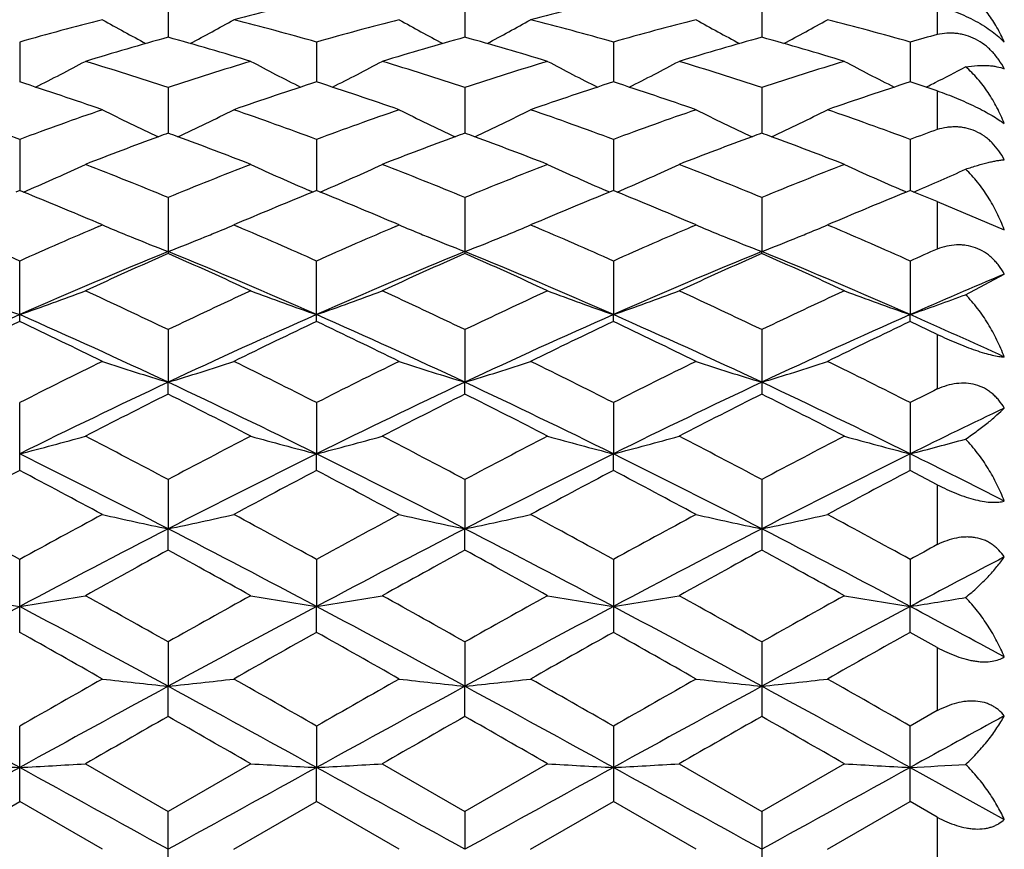
# Model space of a CAD drawing. Units: inches. Extents: x 0 to 11, y 0 to 8.5.
# Drawn here: x 3 to 3.2, y 6.4 to 6.6 of the extents above; entities that cross this region are included whole.
import ezdxf

# ---------------------------------------------------------------- set-up
doc = ezdxf.new("R2010")
doc.units = ezdxf.units.IN
doc.header["$LTSCALE"] = 0.605
doc.header["$MEASUREMENT"] = 0
doc.layers.add('ALL_ASSEMBLY_MEMBERS', color=7, linetype='CONTINUOUS')

msp = doc.modelspace()

# ---------------------------------------------------------------- linework, layer by layer
at = {"layer": 'ALL_ASSEMBLY_MEMBERS', "color": 7, "linetype": 'CONTINUOUS'}
for p, q in [((3.0590262717, 6.5614272948), (3.0590262433, 6.5553197225)), ((3.1126399367, 6.5614272211), (3.1126398903, 6.5553198045)), ((3.1662534525, 6.561427183), (3.1662534564, 6.5553198613)), ((3.1979568747, 6.5609956034), (3.1979568747, 6.5558256675)), ((3.0322194716, 6.5544577197), (3.0322194716, 6.547244783)), ((3.0858330352, 6.5544577404), (3.0858330876, 6.5472447424)), ((3.139446612, 6.5544578005), (3.1394466408, 6.5472446815)), ((3.1930603266, 6.5544578484), (3.1930602952, 6.5472446259)), ((3.1979568747, 6.5456436871), (3.1930603266, 6.5472445947)), ((3.1959255392, 6.5463102127), (3.1964385742, 6.5465675552)), ((3.0590262717, 6.5462436569), (3.0590262347, 6.5379863109)), ((3.1126399367, 6.5462435542), (3.1126398758, 6.5379864167)), ((3.1662534525, 6.5462435011), (3.1662534571, 6.5379864965)), ((3.1979568747, 6.5456436871), (3.1979568747, 6.5386539237)), ((3.0322194716, 6.5368546375), (3.0322194716, 6.5276239649)), ((3.0858330352, 6.5368546645), (3.0858331013, 6.5276239354)), ((3.139446612, 6.5368547432), (3.1394466484, 6.5276238492)), ((3.1930603266, 6.5368548059), (3.1930602869, 6.5276237807)), ((3.0322194716, 6.5276239573), (3.0315433228, 6.5273481865)), ((3.0328956627, 6.5273490362), (3.0322194716, 6.5276239573)), ((3.0328960905, 6.5273476397), (3.0335644612, 6.5276345578)), ((3.0851568925, 6.527348173), (3.0844877574, 6.5276347499)), ((3.0858330352, 6.5276239278), (3.0851568925, 6.527348173)), ((3.0865092897, 6.52734898), (3.0858330352, 6.5276239278)), ((3.0865097196, 6.5273475846), (3.0871784509, 6.527634653)), ((3.1387704408, 6.5273480766), (3.1381012976, 6.5276346559)), ((3.139446612, 6.5276238416), (3.1387704408, 6.5273480766)), ((3.1401228612, 6.5273489004), (3.139446612, 6.5276238416)), ((3.1401232922, 6.5273475062), (3.1407919588, 6.5276345507)), ((3.1923841029, 6.52734798), (3.191715186, 6.5276344553)), ((3.1930603266, 6.527623773), (3.1923841029, 6.52734798)), ((3.1937373854, 6.5273483055), (3.1930603266, 6.527623773)), ((3.1979568747, 6.5256235739), (3.1937373854, 6.5273483055)), ((3.1937375209, 6.5273476897), (3.1941912673, 6.5275423247)), ((3.0590262717, 6.526371391), (3.0590262717, 6.5162454519)), ((3.1126399367, 6.5263712627), (3.1126399367, 6.5162455902)), ((3.1662534525, 6.5263711965), (3.1662534577, 6.516585617)), ((3.1979561828, 6.5256181351), (3.2100609743, 6.5205284939)), ((3.1979568747, 6.5256235739), (3.1979568747, 6.5170520094)), ((3.0471567074, 6.5214028498), (3.0461688856, 6.5218236817)), ((3.0718837382, 6.5218238406), (3.0708955524, 6.5214028498)), ((3.1007704787, 6.5214028498), (3.0997836484, 6.5218232457)), ((3.1254960012, 6.5218233407), (3.1245089415, 6.5214028498)), ((3.1543842101, 6.5214028498), (3.1533980963, 6.5218229297)), ((3.1791084338, 6.5218227316), (3.1781227731, 6.5214028498)), ((3.0464743477, 6.5211105632), (3.0471567074, 6.5214028498)), ((3.0708955524, 6.5214028498), (3.0715781627, 6.5211112788)), ((3.1000887873, 6.5211108588), (3.1007704787, 6.5214028498)), ((3.1245089415, 6.5214028498), (3.1251907901, 6.5211116138)), ((3.1537029999, 6.5211110728), (3.1543842101, 6.5214028498)), ((3.1781227731, 6.5214028498), (3.1788036738, 6.5211120303)), ((3.1662534525, 6.5162456615), (3.1662534577, 6.516585617)), ((3.0322194716, 6.5039486123), (3.0322194716, 6.5148826569)), ((3.0858330352, 6.5039485777), (3.0858330352, 6.5148826893)), ((3.139446612, 6.5148827839), (3.1394466507, 6.5051908713)), ((3.1930603266, 6.5148828593), (3.1930602843, 6.5051908082)), ((3.2030688278, 6.5087995037), (3.2100609743, 6.5125193192)), ((3.139446612, 6.5039484771), (3.1394466507, 6.5051908713)), ((3.1930603266, 6.5039483969), (3.1930602843, 6.5051908082)), ((3.1979568747, 6.5016170201), (3.1930603266, 6.5039483969)), ((3.0590262717, 6.5024872187), (3.0590262279, 6.4929717842)), ((3.1126399367, 6.5024870693), (3.1126398643, 6.4929718877)), ((3.1662534525, 6.5024869922), (3.1662534525, 6.4908377678)), ((3.1979568747, 6.5016170201), (3.1979568747, 6.491755547)), ((3.0590262717, 6.4908375295), (3.0590262279, 6.4929717842)), ((3.1126399367, 6.4908376867), (3.1126398643, 6.4929718877)), ((3.0322194716, 6.4770249366), (3.0322194716, 6.4892900024)), ((3.0858330352, 6.4892900392), (3.0858331056, 6.4800326943)), ((3.139446612, 6.4892901465), (3.1394466507, 6.4800326377)), ((3.1930603266, 6.4892902319), (3.1930602843, 6.4800325911)), ((3.0858330352, 6.4770248983), (3.0858331056, 6.4800326943)), ((3.139446612, 6.4770247866), (3.1394466507, 6.4800326377)), ((3.1930603266, 6.4770246976), (3.1930602843, 6.4800325911)), ((3.1979568747, 6.4744415348), (3.1930603266, 6.4770246976)), ((3.0590262717, 6.4754044815), (3.0590262279, 6.4664836216)), ((3.1126399367, 6.475404316), (3.1126398643, 6.4664836927)), ((3.1662534525, 6.4754042307), (3.1662534525, 6.4626280146)), ((3.1979568747, 6.4744415348), (3.1979568747, 6.4636259714)), ((3.0590262717, 6.4626277556), (3.0590262279, 6.4664836216)), ((3.1126399367, 6.4626279265), (3.1126398643, 6.4664836927)), ((3.0322194716, 6.4477697778), (3.0322194716, 6.4609481953)), ((3.0858330352, 6.4609482352), (3.0858331056, 6.4524405328)), ((3.139446612, 6.4609483515), (3.139446612, 6.4477696179)), ((3.1930603266, 6.4609484442), (3.1930602843, 6.4524404694)), ((3.0858330352, 6.447769737), (3.0858331056, 6.4524405328)), ((3.1930603266, 6.4477695231), (3.1930602843, 6.4524404694)), ((3.1979568747, 6.4450225404), (3.1930603266, 6.4477695231)), ((3.0590262717, 6.4460454434), (3.0590262279, 6.4380229453)), ((3.1126399367, 6.4460452675), (3.1126398643, 6.4380229815)), ((3.1662534525, 6.4460451768), (3.1662534525, 6.4325770448)), ((3.1979568747, 6.4450225404), (3.1979568747, 6.4336211953)), ((3.0590262717, 6.4325767741), (3.0590262279, 6.4380229453)), ((3.1126399367, 6.4325769527), (3.1126398643, 6.4380229815)), ((3.1979568747, 6.4336211953), (3.1930603266, 6.4308226352)), ((3.0322194716, 6.4171793785), (3.0322194716, 6.4308223756)), ((3.0858330352, 6.4308224172), (3.0858331056, 6.4233540748)), ((3.139446612, 6.4308225386), (3.139446612, 6.4171792143)), ((3.1930603266, 6.4171791169), (3.1930603266, 6.4308226352)), ((3.0440887469, 6.4240138082), (3.0590262717, 6.4154098845)), ((3.0739639899, 6.4240138082), (3.0590262717, 6.4154098845)), ((3.0977024868, 6.4240138082), (3.1126399367, 6.4154097042)), ((3.127577462, 6.4240138082), (3.1126399367, 6.4154097042)), ((3.1513160222, 6.4240138082), (3.1662534525, 6.4154096112)), ((3.1811907635, 6.4240138082), (3.1662534525, 6.4154096112)), ((3.0858330352, 6.4171793365), (3.0858331056, 6.4233540748)), ((3.1930602843, 6.4233540535), (3.2100609743, 6.4139777675)), ((3.0172822358, 6.4085589056), (3.0322194716, 6.4171793785)), ((3.0471567074, 6.4085589056), (3.0322194716, 6.4171793785)), ((3.0708955524, 6.4085589056), (3.0858330352, 6.4171793365)), ((3.1007704787, 6.4085589056), (3.0858330352, 6.4171793365)), ((3.1245089415, 6.4085589056), (3.139446612, 6.4171792143)), ((3.1543842101, 6.4085589056), (3.139446612, 6.4171792143)), ((3.1781227731, 6.4085589056), (3.1930603266, 6.4171791169)), ((3.1979568747, 6.4143618587), (3.1930603266, 6.4171791169)), ((3.0590262717, 6.4017079281), (3.0590262717, 6.4154098845)), ((3.1126399367, 6.4154097042), (3.1126398643, 6.408558943)), ((3.1662534525, 6.4154096112), (3.1662534525, 6.4017082014)), ((3.1979568747, 6.4143618587), (3.1979568747, 6.4027629886))]:
    msp.add_line(p, q, dxfattribs=at)
for centre, radius, start, end in [((3.1675230579, 5.9750531835), 0.6024792834, 102.9780636907, 104.4402904818), ((3.2210693306, 5.9753161493), 0.6022079064, 102.9774441315, 104.440352348), ((3.2747610757, 5.9749800924), 0.6025528863, 102.9775121337, 104.4395989887), ((3.2055176395, 5.9435400832), 0.6350217426, 104.4407532185, 105.83697576), ((3.2286215942, 6.8808001623), 0.3698750676, 240.6192316853, 242.0092108138), ((2.8893953246, 6.8808603289), 0.3699448342, 297.9912821295, 299.3809660643), ((2.9137542295, 5.9480343814), 0.6303652954, 74.1581691222, 75.564727125), ((3.2590643162, 5.9437760547), 0.6347764944, 104.4402000469, 105.8369796659), ((3.2822562113, 6.8808444753), 0.3699239082, 240.6197855399, 242.0095733349), ((2.942946929, 6.8809772924), 0.370077066, 297.9912541437, 299.3804170477), ((2.967413865, 5.9481883065), 0.6302047012, 74.158378849, 75.5653103507), ((3.3126607554, 5.9438242607), 0.6347254992, 104.439773539, 105.8366774326), ((3.3359242575, 6.8809464437), 0.3700394088, 240.6202031378, 242.0095383165), ((2.9965710845, 6.8809699321), 0.3700655873, 297.9903359621, 299.3795832921), ((3.0211421329, 5.9486091024), 0.6297686626, 74.1579555461, 75.565849811), ((3.2346993723, 5.9241512395), 0.6551600269, 105.553478959, 106.9140915761), ((2.8819310664, 5.9192585389), 0.6602548823, 73.0913492301, 74.441478304), ((3.2882909479, 5.9242430113), 0.6550657766, 105.5537679131, 106.9145721385), ((2.9356268917, 5.9195619484), 0.6599406372, 73.0905285503, 74.4412865795), ((3.3418016707, 5.9246034044), 0.6546910615, 105.5535575363, 106.9151401127), ((2.9891163079, 5.9191517653), 0.6603691195, 73.090595956, 74.4404607415), ((3.3688261332, 5.9346959372), 0.6442037297, 105.3812751151, 105.8334501125), ((2.8662307342, 6.8836007406), 0.3771954682, 296.5932203815, 298.1334915994), ((2.8434450977, 5.8909259789), 0.6898670175, 71.7902415135, 73.0915110959), ((3.2766134025, 5.8845784255), 0.6965235373, 106.9144862693, 108.203334545), ((3.2518408415, 6.8836295863), 0.3772297889, 241.8660509888, 243.4061558195), ((2.919909726, 6.8834730057), 0.3770520569, 296.5930304879, 298.1339000606), ((2.8970760134, 5.8909979249), 0.6897931862, 71.789732486, 73.091137997), ((3.3303919413, 5.8840800578), 0.697048371, 106.9155489884, 108.2034142339), ((3.3053841402, 6.8834886511), 0.3770724164, 241.8653560405, 243.4061135997), ((2.9735360539, 6.8834416036), 0.377018333, 296.593433853, 298.1344359225), ((2.9505933479, 5.8907021625), 0.6901041424, 71.7898193818, 73.0906382411), ((3.3838884208, 5.884466519), 0.6966446393, 106.9156047324, 108.2042008905), ((3.3589592017, 6.8834182), 0.3769922577, 241.8654321443, 243.4065672124), ((3.02721893, 6.8833127228), 0.3768720979, 296.8703034548, 297.8140572108), ((2.8075365176, 5.8536710228), 0.7290589367, 70.8118978535, 72.0502872146), ((3.3080181076, 5.8610917789), 0.721229549, 107.9426145663, 109.1944659402), ((2.8610615058, 5.8533941719), 0.7293495875, 70.81245891, 72.0503696268), ((3.3618227912, 5.8605046087), 0.7218469704, 107.9426897626, 109.1934827325), ((2.9146766709, 5.8533820239), 0.7293605895, 70.8128789125, 72.0507807465), ((3.4156217868, 5.859951089), 0.7224305964, 107.9431470901, 109.1929193695), ((3.0260889148, 6.8855363024), 0.3793663376, 296.6819388353, 296.8707584964), ((2.7652401441, 5.817978065), 0.7668516726, 69.6258040336, 70.8118548705), ((3.3020326676, 5.8100985685), 0.7752248349, 109.1945505906, 110.3677905052), ((3.2209203125, 6.8884704539), 0.387399585, 243.3500496808, 245.0107100831), ((2.8971023112, 6.8885264747), 0.3874629473, 294.989807929, 296.6501514486), ((2.8185826996, 5.8172093148), 0.7676667058, 69.6268188052, 70.8116270322), ((3.3554859423, 5.8105307463), 0.7747639153, 109.1938492095, 110.3678009092), ((3.2745587707, 6.8885277203), 0.3874618406, 243.3505852741, 245.0109633312), ((2.9506585301, 6.8886480171), 0.3875972205, 294.9899124126, 296.6496458568), ((2.8723095553, 5.8175049373), 0.7673502136, 69.6270655105, 70.8123736294), ((3.4090559077, 5.8106340429), 0.7746519721, 109.1933038975, 110.367434034), ((3.3282304793, 6.8886494678), 0.3875966592, 243.3509975893, 245.010773631), ((3.0042623023, 6.8886809514), 0.387631168, 294.9891638575, 296.6487913005), ((2.9261968742, 5.8182628245), 0.766544544, 69.6265175179, 70.8130616717), ((3.3306524037, 5.7968355188), 0.7893574759, 110.1275019099, 110.2637819537), ((2.7874376549, 5.7969158072), 0.7892691815, 69.7367530651, 69.8730495074), ((3.3841029763, 5.7972933299), 0.7888716096, 110.1278190095, 110.2641799055), ((2.8413704005, 5.797786475), 0.7883419948, 69.7366014685, 69.8730521626), ((3.4373949331, 5.7981588014), 0.7879483968, 110.1275195329, 110.2640342685), ((2.8951731695, 5.7983296459), 0.7877669272, 69.735831902, 69.8723837947), ((3.4680750416, 5.7959270591), 0.7903208333, 109.9855368369, 110.3637252949), ((3.3384385133, 5.7758412973), 0.8117489873, 110.2661123518, 111.2606828738), ((2.7770994064, 5.769200175), 0.8188500215, 68.7438295578, 69.7297865408), ((3.3920294811, 5.7759211305), 0.8116663301, 110.2665555511, 111.2612282692), ((2.8308598341, 5.7696159284), 0.8184092754, 68.7428656371, 69.7293496529), ((3.4454238657, 5.7765104143), 0.8110376863, 110.2664463211, 111.2618959924), ((2.8841549465, 5.7687941026), 0.8192905472, 68.742964663, 69.7283734487), ((2.8745848376, 6.8971109971), 0.4022279949, 293.28141309, 294.9237973704), ((2.7307121837, 5.7267698746), 0.8643799659, 67.6770874962, 68.7434294006), ((3.3913780362, 5.7166594429), 0.8752663219, 111.2629407756, 112.3160311467), ((3.2434722489, 6.8971124748), 0.4022311681, 245.0757294424, 246.7180229047), ((2.9282656112, 6.8969601991), 0.4020629921, 293.2811700083, 294.924190309), ((2.7843612451, 5.7268795278), 0.8642649673, 67.6764938889, 68.7429762298), ((3.4453685798, 5.7157443603), 0.8762558558, 111.2642190467, 112.3161115587), ((3.2970208821, 6.8969624832), 0.4020678215, 245.0751011136, 246.7180761573), ((2.981895056, 6.8969175422), 0.4020176034, 293.281480716, 294.9246960625), ((2.837754779, 5.7263391554), 0.8648483366, 67.6766086622, 68.7423720267), ((3.4987216893, 5.716416113), 0.8755354738, 111.2642940771, 112.3170406889), ((3.3506004212, 6.8968911756), 0.4019889269, 245.0751818798, 246.7185674225), ((3.0350290483, 6.8980048128), 0.4032059859, 293.249865948, 294.6301467877), ((2.6832824703, 5.6687896216), 0.927013297, 66.9547731443, 67.8434003976), ((3.4302704303, 5.6795793817), 0.9153233003, 112.1504562693, 113.0504250633), ((2.7366895304, 5.6682770158), 0.9275659026, 66.9553516173, 67.8435232786), ((3.4843323218, 5.6784788419), 0.9165115686, 112.1504776546, 113.0493636532), ((2.7902970163, 5.6682408837), 0.9276015881, 66.9558218678, 67.8440149828), ((3.5383621577, 5.6774776408), 0.9175957031, 112.1509773152, 113.0488844076), ((2.6276109723, 5.6083346164), 0.992742357, 65.9479442693, 66.8457799353), ((3.44216871, 5.596111972), 1.0060804885, 113.1601715711, 114.046104073), ((3.2097339963, 6.9050645713), 0.4166865626, 247.0351175039, 247.6164165563), ((3.2110417959, 6.9082352759), 0.4201163883, 247.616165334, 247.8095020347), ((2.9069786197, 6.9083071937), 0.4201950298, 292.1907821691, 292.3840819908), ((2.9082807016, 6.9051503903), 0.4167802353, 292.3838319132, 292.9650338702), ((2.6806146559, 5.6069182228), 0.9942843695, 65.949117536, 66.8455574507), ((3.4954073439, 5.5969532719), 1.0051594549, 113.1593308041, 114.0461268758), ((3.2633592186, 6.9050999341), 0.4167235904, 247.0355649007, 247.6167298022), ((3.2646743619, 6.9082884929), 0.4201727216, 247.6164772159, 247.8097753299), ((2.960536771, 6.9084460901), 0.4203444695, 292.1908590186, 292.3840677346), ((2.9618361098, 6.905295932), 0.4169368642, 292.3838184421, 292.9645665919), ((2.7345528977, 5.6076370501), 0.9934957179, 65.9493228952, 66.8465301582), ((3.5489052054, 5.5971952494), 1.0048914124, 113.1586527514, 114.0457213247), ((3.3170121049, 6.9051984558), 0.4168295808, 247.0358930719, 247.6168865282), ((3.3183368254, 6.9084102608), 0.4203038537, 247.6166322506, 247.8098652046), ((3.014159736, 6.9084383207), 0.4203337566, 292.1898827921, 292.3831096057), ((3.0154887954, 6.9052159498), 0.4168480616, 292.382854771, 292.9639386204), ((2.7887665675, 5.609008164), 0.9919991972, 65.9486939766, 66.8473066523), ((3.2138035857, 6.9150660477), 0.4274843202, 247.8125394725, 248.7728954102), ((2.9042300299, 6.9151052021), 0.4275276395, 291.2275582987, 292.1877605306), ((3.267451489, 6.9151572851), 0.4275816508, 247.8128285794, 248.7730353124), ((2.957794415, 6.915228642), 0.427660413, 291.2277275564, 292.1878458207), ((3.321134712, 6.9153304113), 0.4277681778, 247.8129390097, 248.7727342596), ((3.0113548412, 6.9153757727), 0.4278167478, 291.2272336214, 292.1868076675), ((3.4533051569, 5.5517669248), 1.0422718434, 112.2276775612, 113.8289495437), ((3.4874985489, 5.547485583), 1.0592847474, 113.8593013758, 114.745826556), ((2.6651087285, 5.552615973), 1.0413491653, 66.1703611171, 67.7730589608), ((2.6249924775, 5.5351567898), 1.0728095346, 65.2600351459, 66.1353931959), ((3.5069789628, 5.551639724), 1.0424124757, 112.2280914188, 113.82915116), ((3.541011832, 5.5477326526), 1.0590183147, 113.8597384363, 114.7464860412), ((2.7189569811, 5.5531889001), 1.0407301838, 66.1694359272, 67.7730869257), ((2.6790087906, 5.5360813782), 1.0718012191, 65.2589085791, 66.1350837975), ((3.5602657988, 5.5524188368), 1.0415677151, 112.2276642185, 113.8300281323), ((3.5941010746, 5.5489051306), 1.0577340358, 113.8594551032, 114.7472800232), ((2.7319768509, 5.5346766948), 1.0733470096, 65.2590085438, 66.1339130493), ((2.7722364659, 5.5524124414), 1.0415753945, 66.1698775966, 67.7722320534), ((3.6126017614, 5.574438881), 1.0297814777, 113.7441527655, 114.0421266402), ((3.6269285985, 5.52208586), 1.0745869221, 112.8259395931, 113.8130434533), ((3.1813667213, 6.9345125705), 0.4544908411, 249.2507423759, 250.8426621346), ((2.8830722222, 6.9345125697), 0.4544908403, 289.157337864, 290.7492576256), ((2.56097423, 5.4610445598), 1.1544083542, 64.4413435969, 65.2603715825), ((3.5650661575, 5.4440168043), 1.1732160859, 114.7459038796, 115.5518104225), ((3.2349731279, 6.9344828567), 0.4544604376, 249.2502861086, 250.8422951122), ((2.9367534719, 6.9343264414), 0.454292867, 289.1569842999, 290.7496120558), ((2.6146618184, 5.4612293682), 1.1542096025, 64.4406929172, 65.2598617259), ((3.6195276394, 5.4422470448), 1.1751783068, 114.7473337424, 115.5518892073), ((3.2885268525, 6.9343131929), 0.4542806109, 249.2497516562, 250.8424028513), ((2.9903853453, 6.9342679682), 0.4542316896, 289.1572176593, 290.7500620587), ((2.6677822713, 5.4601919698), 1.1553581402, 64.4408285958, 65.259183803), ((3.6725647606, 5.4435013958), 1.1737979528, 114.7474229622, 115.5529167101), ((3.3421103842, 6.9342364015), 0.4541982534, 249.2498313699, 250.8428134682), ((3.0434817854, 6.9357230325), 0.4557759576, 289.1586049414, 290.4960996301), ((3.5231942588, 5.3925653965), 1.2161381274, 113.8107089869, 115.198704191), ((3.575220057, 5.3603016387), 1.2660087029, 115.3982451891, 116.1489449567), ((2.5412446844, 5.3925653965), 1.2161381274, 64.801295809, 66.1892910131), ((2.4892188863, 5.3603016389), 1.2660087027, 63.8510550432, 64.601754811), ((3.5763006224, 5.3936696126), 1.214923069, 113.8098465223, 115.1992343983), ((3.618739039, 5.3811837276), 1.2428152388, 115.3907571001, 116.1554762239), ((2.5423973849, 5.3593790415), 1.267028701, 63.851772745, 64.6018759479), ((2.5945742266, 5.3919292062), 1.216834825, 64.8019478926, 66.189145692), ((3.6302028276, 5.39302392), 1.2156302697, 113.8100093854, 115.1985815015), ((3.6733006593, 5.3791902759), 1.245022552, 115.3908371236, 116.1542062158), ((2.596033269, 5.359397308), 1.2670025414, 63.8523079682, 64.602430973), ((2.6481919373, 5.3919245295), 1.216837352, 64.8022181333, 66.1894125805), ((3.6843819647, 5.3917710265), 1.2170047673, 113.810555456, 115.1975586811), ((3.7278482689, 5.3772524501), 1.2471735645, 115.3914250307, 116.1534710708), ((2.7141853845, 5.4196593825), 1.1864651895, 65.2951706801, 66.1956480771), ((3.6655261231, 5.2375616898), 1.4028189774, 116.1552453199, 116.8369367638), ((3.2038791235, 6.9703050875), 0.4988280704, 251.6886075868, 253.1189083959), ((2.9141499183, 6.9703707506), 0.4988977032, 286.881474888, 288.3115545897), ((2.4625525442, 5.2576482236), 1.3803695637, 63.1580070279, 63.8507936774), ((3.7183094449, 5.2392037736), 1.4009789721, 116.1543629512, 116.8369566517), ((3.2575186483, 6.9703942279), 0.4989207883, 251.6890160535, 253.1190326841), ((2.9677134931, 6.9705314293), 0.4990658963, 286.8816212012, 288.3111882593), ((2.5167617457, 5.2588100419), 1.3790640777, 63.1582936959, 63.85174117), ((3.7716851896, 5.2396500678), 1.4004734718, 116.1536716792, 116.836515465), ((3.311188724, 6.9705733322), 0.4991085256, 251.6893350346, 253.1187967849), ((3.0213043906, 6.9706196744), 0.4991568785, 286.8811743771, 288.3105050727), ((2.5717759591, 5.2616150642), 1.375928989, 63.157589966, 63.8526115484), ((3.6778154416, 5.176744742), 1.4544255628, 115.1793182082, 116.3519477779), ((2.4407755704, 5.177857326), 1.4531895657, 63.6476032345, 64.8212350068), ((3.7315285066, 5.1765520319), 1.4546423575, 115.1796312608, 116.3520884069), ((2.4947822403, 5.1786923588), 1.4522667536, 63.6468766343, 64.8212536953), ((3.7845910499, 5.1777023796), 1.4533669176, 115.1792651485, 116.3527548441), ((2.5479040777, 5.17768167), 1.4533906744, 63.6471896408, 64.8206616551), ((3.8273522429, 5.2355705911), 1.4050406303, 116.6125722913, 116.8361275515), ((3.7353116058, 5.1462377341), 1.5050948352, 116.700751239, 117.339067185), ((2.3712743005, 5.1237346768), 1.5303506081, 62.6664968975, 63.2942848917), ((3.7886961134, 5.1467216329), 1.5045597097, 116.701232536, 117.339775692), ((2.4258301787, 5.125628257), 1.5282357248, 62.6652863688, 63.2939393859), ((3.841078346, 5.1491520789), 1.5018352521, 116.700930179, 117.3406324587), ((2.4779114878, 5.1226581166), 1.5315776892, 62.6653957361, 63.2926712313), ((3.8653016543, 5.1220127433), 1.5152974515, 115.6210597715, 116.3361401163), ((2.8910942819, 7.0292805533), 0.567088616, 284.410012701, 285.6517319081), ((2.268361003, 4.9824050914), 1.6894374052, 62.0951210439, 62.6668666218), ((3.8673167471, 4.9486987775), 1.7274732413, 117.3391203959, 117.8982827508), ((3.2269511339, 7.0292413074), 0.5670488503, 254.3479105415, 255.5897019981), ((2.9447719664, 7.0290421978), 0.5668418473, 284.4097371997, 285.6520080857), ((2.322147757, 4.9827749563), 1.6890293934, 62.0944353749, 62.6663194191), ((3.9230343155, 4.9447296252), 1.7319653744, 117.3406493876, 117.8983583373), ((3.2805078489, 7.0290234284), 0.5668237379, 254.3474930412, 255.5897863065), ((2.9984031362, 7.0289663408), 0.5667640456, 284.4099184643, 285.6523604124), ((2.3745502002, 4.9804785906), 1.6916254636, 62.0945859586, 62.6655931005), ((3.9579151669, 4.9805698337), 1.6915253898, 117.3345797651, 117.9056171086), ((3.3340931534, 7.0289258292), 0.5667222044, 254.3475563605, 255.5901058537), ((3.051405522, 7.0312943661), 0.5691709904, 284.4111928631, 285.4539335669), ((2.2366563623, 4.8727263635), 1.7934197483, 62.7065180568, 63.6661229135), ((3.8805788177, 4.8743328367), 1.7916173642, 116.3332398835, 117.293813187), ((2.2898399417, 4.8718636124), 1.794383714, 62.7069480738, 63.6660360419), ((3.9346913984, 4.8733359657), 1.7927321062, 116.3334019869, 117.2933735367), ((2.343374962, 4.8716943029), 1.7945702363, 62.7071979536, 63.6661862655), ((3.9892413557, 4.8714711474), 1.7948187141, 116.3337837373, 117.292639173), ((2.4244491745, 4.9267734043), 1.7330254296, 63.0432298821, 63.6720622628), ((3.9279571033, 4.777759241), 1.9208981777, 117.7951574583, 118.2999895201), ((2.1364818397, 4.7777592407), 1.9208981781, 61.70001048, 62.2048425417), ((3.9580063372, 4.8219531563), 1.8708149935, 117.787889237, 118.3062422646), ((2.1889792025, 4.7756321729), 1.9233002894, 61.7007684934, 62.2049749644), ((4.0140302856, 4.8173845903), 1.8759803259, 117.7879684783, 118.3048977168), ((2.2426595535, 4.775715917), 1.9231949714, 61.7013332403, 62.2055698211), ((4.0901877205, 4.77506316), 1.9239310373, 117.7943328021, 118.2983740518), ((1.9892902073, 4.5598756273), 2.1683584481, 61.2508076053, 61.7000343533), ((4.103702043, 4.5073407338), 2.2281510305, 118.3059931914, 118.7431648501), ((3.1967321473, 7.1278062754), 0.6755076407, 257.2071551617, 258.2374931505), ((2.9212982391, 7.1278963297), 0.6756003029, 281.762782292, 282.7929627125), ((2.0391475806, 4.5529238871), 2.1762599463, 61.2521362098, 61.6997371231), ((4.1550008086, 4.5115631466), 2.2233357712, 118.3050651977, 118.743187892), ((3.2503706313, 7.1279308265), 0.6756345721, 257.2074502562, 258.2375822106), ((2.9748641457, 7.1281195127), 0.6758284597, 281.7628877489, 282.792698607), ((2.0944085805, 4.5559039185), 2.1728549835, 61.252430517, 61.7007357303), ((4.181070377, 4.5621952575), 2.1656969732, 118.2986408913, 118.7484261551), ((3.3040380097, 7.1281793364), 0.6758887922, 257.2076799937, 258.237412381), ((3.0284556989, 7.1282439536), 0.6759547447, 281.7625670019, 282.7922045351), ((2.1518652344, 4.5629679749), 2.1648134058, 61.2516857821, 61.7016524201), ((4.1226805758, 4.4034713907), 2.3210730356, 117.2748692104, 118.0219018915), ((1.9962137732, 4.4050716127), 2.3192649233, 61.9778827451, 62.7255006821), ((4.1764906691, 4.4031091779), 2.3214850684, 117.2750813259, 118.021982484), ((2.0505881446, 4.4065463416), 2.3176056062, 61.9773578856, 62.725510311), ((4.2290213232, 4.4051830774), 2.3191455136, 117.274780915, 118.0224374297), ((2.1034474086, 4.4051128335), 2.3192254457, 61.9775443858, 62.7251758929), ((4.2632287424, 4.5096859605), 2.2254630346, 118.5988514874, 118.7425323321), ((4.2474196098, 4.2881213002), 2.4780550944, 118.6571230412, 119.0514545935), ((1.8399711048, 4.23244362), 2.5416169615, 60.9537877478, 61.3382614641), ((4.3003691735, 4.2893826475), 2.4766299244, 118.6576335303, 119.0521923899), ((1.8963944925, 4.2376181394), 2.5357289944, 60.9525269654, 61.3378914793), ((4.3870275806, 4.2294372799), 2.5450796312, 118.6632300501, 119.0471778125), ((1.9453928905, 4.2292983274), 2.5452430146, 60.9526422719, 61.3365630359), ((4.3535447303, 4.2704763894), 2.4713743941, 117.560917483, 118.0064186948), ((3.1673073405, 7.3088169825), 0.8669655852, 260.2408163439, 261.0358245657), ((2.8971316029, 7.3088169809), 0.8669655836, 278.9641754336, 279.7591836568), ((1.5986500157, 3.8516692206), 2.9771608614, 60.624808145, 60.9541664627), ((4.5745572076, 3.7529893112), 3.0902079782, 119.0515404798, 119.3688531885), ((3.2209138625, 7.3087541923), 0.8669024711, 260.2405865444, 261.0356424241), ((2.9508066043, 7.308445038), 0.8665886389, 278.9639991939, 279.7593603299), ((1.6528246349, 3.852740084), 2.9759523669, 60.6241045866, 60.9535970466), ((4.582901591, 3.8340439432), 2.9973688878, 119.0474563242, 119.3745957763), ((3.2744728279, 7.3084134153), 0.8665573863, 260.2403189113, 261.0356965464), ((3.0044372446, 7.3083254032), 0.8664678359, 278.9641148456, 279.7595866051), ((1.7023750617, 3.8455050077), 2.9842501762, 60.6242653126, 60.952842127), ((4.6299985432, 3.8457641021), 2.9839590074, 119.0473377613, 119.3759446383), ((3.3280594666, 7.3082620736), 0.8664037151, 260.2403600559, 261.0359007443), ((3.057368846, 7.3125595417), 0.870756559, 278.9650328675, 279.6323679202), ((4.5566061859, 3.5860075995), 3.2465662963, 118.0043206637, 118.54149532), ((1.5078327573, 3.5860075995), 3.2465662963, 61.45850468, 61.9956793363), ((4.6086453194, 3.5889185578), 3.2432568723, 118.0039084873, 118.5416330231), ((1.5607574804, 3.5847158077), 3.2480302895, 61.458717041, 61.9956491629), ((4.663358355, 3.5868700195), 3.2455817737, 118.0040659498, 118.5414032837), ((1.6138409445, 3.5837144373), 3.2491632742, 61.458941895, 61.9956870896), ((4.718878515, 3.5833114572), 3.2496188333, 118.0042853944, 118.5409554105), ((1.7550719279, 3.7478407282), 3.0631144728, 61.6404443856, 62.00120291), ((1.210146063, 3.2028824132), 3.7214574451, 60.4207679215, 60.6848610914), ((4.8216726404, 3.3555622361), 3.5461086226, 119.3080834253, 119.5852387132), ((1.2593216748, 3.1949603448), 3.7305378555, 60.4215480248, 60.685000841), ((4.9551854127, 3.213947229), 3.7087079469, 119.3135037373, 119.5785094218), ((1.313227757, 3.1953988243), 3.7300122099, 60.4221288437, 60.6856199549), ((5.0206309971, 3.1929773819), 3.7327853459, 119.3142759105, 119.5775699595), ((0.4583508324, 1.7515418807), 5.3339131043, 61.1480570958, 61.4763028037), ((5.5065608371, 2.1073665418), 4.981429066, 119.5850235655, 119.7827815275), ((5.6060881108, 1.7515418807), 5.3339131043, 118.5236971963, 118.8519429042), ((3.19201751, 7.6936939271), 1.2626940626, 263.4123172876, 263.9541983743), ((2.9260137634, 7.6938636623), 1.2628650846, 276.0459462389, 276.5877450999), ((0.5133527756, 1.7540597767), 5.3310378249, 61.1480675157, 61.4764914372), ((0.7296416323, 2.3145527153), 4.7429225364, 60.2127731626, 60.4204780992), ((5.4162990584, 2.3596952134), 4.6909645698, 119.5784366365, 119.7884417361), ((5.6604175513, 1.7502467776), 5.3353928515, 118.5238095435, 118.8519644533), ((3.2456553074, 7.6939318501), 1.262933171, 263.4124728055, 263.954245035), ((2.9795812081, 7.6942882038), 1.2632920941, 276.0460017236, 276.5876061192), ((0.569472518, 1.7586708464), 5.3257897588, 61.147745148, 61.476492087), ((0.7915143858, 2.3289324625), 4.7263398032, 60.2130692639, 60.4215041992), ((5.4704424361, 2.3586656802), 4.6921213764, 119.5778557639, 119.787809994), ((5.7103233542, 1.7570238137), 5.3276678783, 118.5235778273, 118.852209165), ((3.2993209064, 7.6944042062), 1.2634083588, 263.4125936136, 263.954155756), ((3.0331731939, 7.6945274589), 1.2635322757, 276.0458334601, 276.5873455478), ((0.6219345934, 1.7565684469), 5.3281868601, 61.1478086158, 61.4764081799), ((0.8641944248, 2.3623683474), 4.6878498995, 60.2123012356, 60.4224457142), ((6.2077192914, 0.9225808569), 6.3462053811, 119.7458527142, 119.9013014963), ((-0.2934760342, 0.5669730781), 6.756077148, 60.1037330548, 60.2497526235), ((6.4998123617, 0.5067227751), 6.8255904338, 119.7519511832, 119.8964824486), ((-0.219371776, 0.6029150252), 6.714704777, 60.1024486122, 60.2493672051), ((6.5315782524, 0.5449045871), 6.7815999571, 119.7517806493, 119.8972496956), ((-0.199734223, 0.5437953892), 6.7828918921, 60.1025671566, 60.2480076212), ((6.1670154056, 1.021926121), 6.1660224434, 118.6564222246, 118.8366017726), ((3.1640701266, 8.9026040674), 2.4827535301, 266.681446144, 266.9557825688), ((2.9003688169, 8.9026040616), 2.4827535244, 273.0442174308, 273.3185538563), ((3.217676675, 8.9024196327), 2.4825689854, 266.6813666729, 266.9557198195), ((2.9540423796, 8.9015267655), 2.4816745718, 273.0441566446, 273.3186147922), ((3.2712368472, 8.9014312995), 2.4815792241, 266.6812742546, 266.9557385243), ((3.007672736, 8.9011781579), 2.481325575, 273.0441964734, 273.3186930118), ((3.3248242012, 8.9009945421), 2.481141697, 266.6812885718, 266.9558089103), ((3.0605663828, 8.9144402244), 2.4946071725, 273.0445334472, 273.2747583719), ((10.0335052084, -6.2936961675), 14.5169338699, 118.834683818, 118.9555300338), ((-3.9690662652, -6.2936961675), 14.5169338699, 61.0444699662, 61.165316182), ((10.0791338612, -6.2792911327), 14.5004638107, 118.8344955738, 118.955479459), ((-3.9139267574, -6.2909377215), 14.5137815205, 61.0444687136, 61.165341174), ((10.1427436145, -6.2973696815), 14.5211218902, 118.8346451347, 118.9554565677), ((-3.8757784841, -6.3189917016), 14.5458158685, 61.0446644936, 61.1652708994), ((10.209330057, -6.320902171), 14.5479932718, 118.8347044158, 118.9552928202)]:
    msp.add_arc(centre, radius, start, end, dxfattribs=at)
for points, knots in [([(3.2100609743, 6.5544315372), (3.2096724271, 6.5553481501), (3.2090143243, 6.5566875924), (3.2079862895, 6.5583770392), (3.2068711862, 6.5599768613), (3.2052982733, 6.5618202436), (3.2038409987, 6.5630951977), (3.2030688278, 6.5636642704)], [0, 0, 0, 0, 0.2550294959, 0.3811692293, 0.5063642261, 0.75428218, 1, 1, 1, 1]), ([(3.1979561828, 6.5609847211), (3.1985321208, 6.5608331527), (3.199700066, 6.5604883806), (3.2014446214, 6.559862323), (3.2031845042, 6.5591205251), (3.204866633, 6.5582792767), (3.2064336261, 6.5573643214), (3.2078359728, 6.5564077414), (3.2090412997, 6.5554404747), (3.2097467319, 6.5547654909), (3.2100609743, 6.5544315372)], [0, 0, 0, 0, 0.1283412767, 0.2622588154, 0.399216853, 0.5357002457, 0.6672988485, 0.7899618412, 0.9011807354, 1, 1, 1, 1]), ([(3.2100609743, 6.5496006952), (3.2097658225, 6.5501650266), (3.2091071386, 6.5512592064), (3.2081037762, 6.5525005159), (3.2071961247, 6.5533879959), (3.206229247, 6.5541881878), (3.204914192, 6.555018488), (3.2034830859, 6.5555895083), (3.2023106741, 6.5558788475), (3.2014289619, 6.5560137041), (3.2005472857, 6.556070969), (3.1993841931, 6.5560482564), (3.1985199369, 6.5559268734), (3.1979561828, 6.5558053535)], [0, 0, 0, 0, 0.1300875321, 0.2600749559, 0.324777037, 0.3891219342, 0.5161923502, 0.6406879705, 0.7019557402, 0.762576427, 0.8226399914, 0.8821995726, 1, 1, 1, 1]), ([(3.2030688278, 6.5499819687), (3.2037890564, 6.5500897277), (3.2048400577, 6.5502058303), (3.2061987165, 6.550248459), (3.2071103751, 6.5502248829), (3.2079518719, 6.5501485233), (3.2089399913, 6.5499850825), (3.2096372834, 6.5497815143), (3.2100609743, 6.5496006952)], [0, 0, 0, 0, 0.3085644357, 0.4471591743, 0.5757195495, 0.6947513946, 0.8048131142, 1, 1, 1, 1]), ([(3.2100609743, 6.5397131358), (3.2096716514, 6.5407051223), (3.2087969004, 6.5426386645), (3.2071916422, 6.5453625557), (3.2053029364, 6.5478463793), (3.2038443009, 6.5493141786), (3.2030688278, 6.5499819687)], [0, 0, 0, 0, 0.2550253621, 0.5067997891, 0.7550909211, 1, 1, 1, 1]), ([(3.1979561828, 6.5456353852), (3.1991254235, 6.5452321918), (3.200877827, 6.5445647084), (3.2031722524, 6.5435727812), (3.2048512962, 6.5427840531), (3.2064154353, 6.5419843495), (3.2078152959, 6.5412010445), (3.2090187501, 6.5404562224), (3.2097386509, 6.539955473), (3.2100609743, 6.5397131358)], [0, 0, 0, 0, 0.2744591437, 0.415792328, 0.5546465641, 0.6860386797, 0.8055472234, 0.9105124256, 1, 1, 1, 1]), ([(3.2100609743, 6.5331819218), (3.2097671467, 6.5337402099), (3.2091118366, 6.5348167463), (3.2081063721, 6.5360260001), (3.2071968967, 6.5368740689), (3.2062298034, 6.5376252093), (3.2049107801, 6.5383808884), (3.2034782939, 6.5388553661), (3.2023080495, 6.5390591851), (3.2014260556, 6.5391272013), (3.2005442708, 6.5391150284), (3.1993774223, 6.5389972145), (3.1985164118, 6.5388023789), (3.1979561828, 6.5386329708)], [0, 0, 0, 0, 0.1304241022, 0.2596588415, 0.3236685981, 0.38718627, 0.5125191535, 0.6358333463, 0.6969437273, 0.7577705993, 0.8184353501, 0.8790040418, 1, 1, 1, 1]), ([(3.2030688278, 6.5314837362), (3.2037888873, 6.5317267723), (3.2051345905, 6.5321582795), (3.2067742743, 6.5326086862), (3.2079450395, 6.532874397), (3.2087135522, 6.5330212342), (3.2094105241, 6.5331250707), (3.2098524364, 6.5331684785), (3.2100609743, 6.5331819218)], [0, 0, 0, 0, 0.3161176523, 0.5877011643, 0.7069732779, 0.8154169581, 0.9130762423, 1, 1, 1, 1]), ([(3.2100609743, 6.5205284939), (3.2096703979, 6.5215635655), (3.2087928323, 6.5235903069), (3.2071882486, 6.5264708989), (3.2053014673, 6.5291359748), (3.2038448585, 6.5307418698), (3.2030688278, 6.5314837362)], [0, 0, 0, 0, 0.253438389, 0.5050195954, 0.7540580102, 1, 1, 1, 1]), ([(3.2100609743, 6.5125193192), (3.2097679033, 6.5130537045), (3.2092750245, 6.5138257778), (3.2085061169, 6.51476382), (3.2078769987, 6.5154095419), (3.2071964168, 6.5159916795), (3.2062271021, 6.5166692713), (3.2049014179, 6.5173240619), (3.2034710028, 6.51768378), (3.2023047823, 6.5177951554), (3.2011270378, 6.5177936295), (3.1996534847, 6.5175894954), (3.1985138908, 6.5172424631), (3.1979561828, 6.5170311311)], [0, 0, 0, 0, 0.1283236673, 0.1919540762, 0.2551464121, 0.3178846215, 0.3802254382, 0.5038269373, 0.6268030149, 0.6883984367, 0.7501616723, 0.8744278477, 1, 1, 1, 1]), ([(3.2100609743, 6.4975309172), (3.209668722, 6.4985750933), (3.2087868931, 6.5006291937), (3.2071819308, 6.5035692814), (3.2052955217, 6.5063256877), (3.2038433045, 6.5080108868), (3.2030688278, 6.5087995037)], [0, 0, 0, 0, 0.2506655756, 0.5015096961, 0.7516046971, 1, 1, 1, 1]), ([(3.1979561828, 6.5016146298), (3.1991013915, 6.5010757457), (3.2008314297, 6.5002995375), (3.2031491725, 6.4993680921), (3.2048263517, 6.4987569497), (3.2063893669, 6.4982575043), (3.2077887471, 6.497885153), (3.2089921871, 6.4976425258), (3.2097293983, 6.4975523805), (3.2100609743, 6.4975309172)], [0, 0, 0, 0, 0.2959113983, 0.4431313834, 0.5839367233, 0.7131625269, 0.8266453565, 0.9223153543, 1, 1, 1, 1]), ([(3.2100609743, 6.4883165227), (3.2097679772, 6.4888101206), (3.209274406, 6.4895190928), (3.2085053535, 6.4903661479), (3.2078756793, 6.4909417804), (3.2071944179, 6.4914517577), (3.2062206877, 6.4920333855), (3.2048863093, 6.4925631621), (3.2031708492, 6.4928426482), (3.2014055578, 6.4927774229), (3.1996468898, 6.4924031672), (3.1985126021, 6.4919817056), (3.1979561828, 6.4917354543)], [0, 0, 0, 0, 0.123706391, 0.1851384267, 0.2463052076, 0.3072799821, 0.3682127532, 0.4903721104, 0.6140725196, 0.7401139753, 0.8688656336, 1, 1, 1, 1]), ([(3.2030688278, 6.4827017504), (3.2038037117, 6.4831962116), (3.2051798361, 6.4841637681), (3.2070712602, 6.4856177934), (3.2086813915, 6.4869792496), (3.2096356841, 6.4878811544), (3.2100609743, 6.4883165227)], [0, 0, 0, 0, 0.2958827717, 0.5617487555, 0.7966912669, 1, 1, 1, 1]), ([(3.2100609743, 6.4715035553), (3.2096665699, 6.4725223961), (3.2087790528, 6.4745365974), (3.2071729745, 6.4774367756), (3.2052858573, 6.4801914628), (3.2038400559, 6.4818951503), (3.2030688278, 6.4827017504)], [0, 0, 0, 0, 0.24680732, 0.4964429649, 0.7478935058, 1, 1, 1, 1]), ([(3.1979561828, 6.4744422742), (3.1985215354, 6.4741537577), (3.1996652657, 6.4735984769), (3.2014051151, 6.4728507706), (3.2031410563, 6.4722150122), (3.2048209293, 6.4717232873), (3.2063885418, 6.4714000516), (3.2077948851, 6.4712545688), (3.2090074367, 6.4712802746), (3.2097381114, 6.4714105378), (3.2100609743, 6.4715035553)], [0, 0, 0, 0, 0.1500830273, 0.300525835, 0.4475989391, 0.5869566757, 0.7140371116, 0.8255664628, 0.9205517167, 1, 1, 1, 1]), ([(3.2100609743, 6.4613977242), (3.2097670712, 6.4618352093), (3.209271126, 6.4624580124), (3.2085031331, 6.4631837213), (3.2078726891, 6.4636694451), (3.2071906349, 6.4640895831), (3.2062105022, 6.4645550511), (3.2051444039, 6.4648601551), (3.2040344947, 6.464996064), (3.2028765856, 6.4650241352), (3.2013971173, 6.464851636), (3.1996440438, 6.4643622685), (3.198512558, 6.4638806), (3.1979561828, 6.4636073486)], [0, 0, 0, 0, 0.1165632298, 0.1748915513, 0.2333994915, 0.2922593357, 0.3517096113, 0.4729931121, 0.5352786612, 0.598707046, 0.7287783517, 0.862909608, 1, 1, 1, 1]), ([(3.2030688278, 6.4540791981), (3.2038131132, 6.4546812054), (3.2052088487, 6.4558862987), (3.2071013525, 6.4577471033), (3.2087133365, 6.4595640525), (3.2096470658, 6.46079382), (3.2100609743, 6.4613977242)], [0, 0, 0, 0, 0.2828535497, 0.5444061005, 0.7836703388, 1, 1, 1, 1]), ([(3.2100609743, 6.443332733), (3.2096637766, 6.4442925646), (3.2087688847, 6.446200536), (3.2071611686, 6.4489624923), (3.2052726372, 6.4516222576), (3.203835332, 6.4532836772), (3.2030688278, 6.4540791981)], [0, 0, 0, 0, 0.2417741015, 0.4897287209, 0.7428784784, 1, 1, 1, 1]), ([(3.1979561828, 6.4450263844), (3.1985183596, 6.4447268979), (3.1996563679, 6.4441631835), (3.201397699, 6.4434458642), (3.2028666602, 6.4429779833), (3.2040264242, 6.4427047435), (3.2048633263, 6.4425560346), (3.2056713825, 6.4424643488), (3.2066704252, 6.4424192845), (3.2078163362, 6.4424931852), (3.2090392102, 6.4427954076), (3.2097503821, 6.4431367106), (3.2100609743, 6.443332733)], [0, 0, 0, 0, 0.150185166, 0.2991926563, 0.4436646656, 0.5130974085, 0.5800067972, 0.6439651254, 0.7046900083, 0.8156751289, 0.9134036874, 1, 1, 1, 1]), ([(3.2100609743, 6.4326796049), (3.2097645823, 6.4330476436), (3.2092639149, 6.4335635623), (3.2084989769, 6.4341417271), (3.2078677206, 6.4345205695), (3.2071850851, 6.4348360907), (3.2061972266, 6.435168121), (3.2051327341, 6.435344462), (3.2040306332, 6.4353684852), (3.2028703497, 6.435292128), (3.2013931042, 6.4350089446), (3.199644997, 6.4344223814), (3.1985136364, 6.4338962064), (3.1979561828, 6.4336046765)], [0, 0, 0, 0, 0.1072855003, 0.1618759046, 0.2173940842, 0.2740953405, 0.332271044, 0.4536210121, 0.5170905454, 0.5823171185, 0.7172992105, 0.8571752878, 1, 1, 1, 1]), ([(3.2030688278, 6.423906547), (3.2038217755, 6.4245972202), (3.205234453, 6.426003378), (3.2071263079, 6.4282085872), (3.2087376595, 6.4304198143), (3.209654776, 6.4319303013), (3.2100609743, 6.4326796049)], [0, 0, 0, 0, 0.2721033723, 0.5301382318, 0.7730156924, 1, 1, 1, 1]), ([(3.2100609743, 6.4139777675), (3.2096600308, 6.4148468071), (3.2087555465, 6.4165852712), (3.2071459225, 6.4191150588), (3.2052556431, 6.4215896444), (3.2038292246, 6.4231503288), (3.2030688278, 6.423906547)], [0, 0, 0, 0, 0.23530548, 0.4810433111, 0.7363366708, 1, 1, 1, 1]), ([(3.1979561828, 6.4143686764), (3.1985156404, 6.414068258), (3.1996493181, 6.4135144412), (3.2013934108, 6.4128512426), (3.2028668714, 6.4124685809), (3.2040277688, 6.412290463), (3.2051227429, 6.4122035804), (3.20618324, 6.412246376), (3.2071783785, 6.4124314851), (3.2078609638, 6.4126313056), (3.2084926128, 6.4128898424), (3.2092512701, 6.4133000825), (3.209759448, 6.4136905169), (3.2100609743, 6.4139777675)], [0, 0, 0, 0, 0.1474864493, 0.2926394264, 0.4327265311, 0.5000817097, 0.5651879678, 0.6876952463, 0.7450765272, 0.799952399, 0.8525929141, 0.9032766135, 1, 1, 1, 1])]:
    msp.add_open_spline(points, degree=3, knots=knots, dxfattribs=at)

doc.saveas('drawing.dxf')
